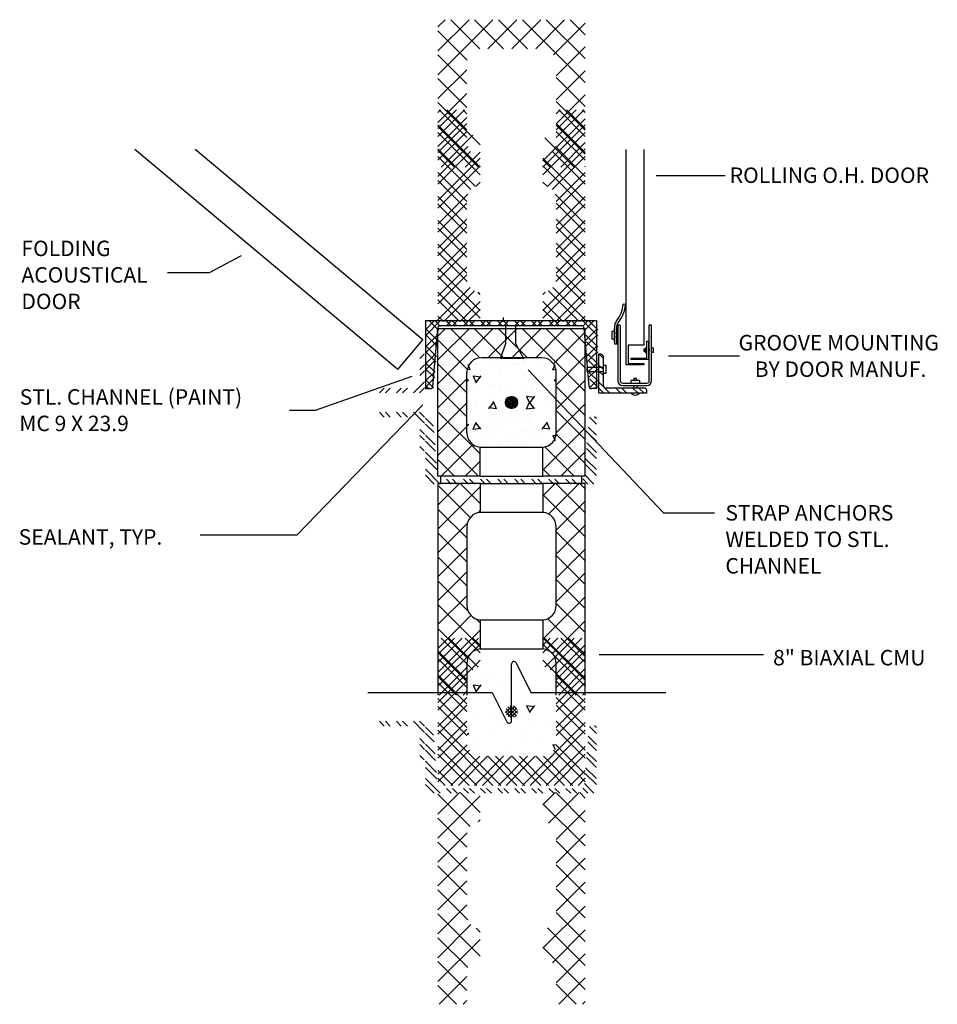
# Model space of a CAD drawing. Extents: x -283 to 279, y -3 to 305.
import ezdxf

# ---------------------------------------------------------------- set-up
doc = ezdxf.new("R2010")
doc.units = 0
doc.header["$LTSCALE"] = 8
doc.linetypes.add('DASH3', pattern=[0])
doc.linetypes.add('SMDASH', pattern=[0])
doc.layers.get('0').update_dxf_attribs({"linetype": 'CONTINUOUS'})
for name, color, linetype in [('ANCHOR', 32, 'CONTINUOUS'), ('BLOCK', 251, 'CONTINUOUS'), ('CONC', 250, 'CONTINUOUS'), ('CUTLINE', 9, 'CONTINUOUS'), ('DASHANCHOR', 34, 'SMDASH'), ('DIM', 7, 'CONTINUOUS'), ('HBLOCK', 8, 'CONTINUOUS'), ('LBLOCK', 9, 'CONTINUOUS'), ('LSTEEL', 14, 'CONTINUOUS'), ('OHDOOR', 30, 'CONTINUOUS'), ('SPDOOR', 32, 'DASH3'), ('STEEL', 10, 'CONTINUOUS'), ('TEXT', 7, 'CONTINUOUS'), ('WEATHERSTRIP', 7, 'CONTINUOUS')]:
    doc.layers.add(name, color=color, linetype=linetype)
doc.styles.get("Standard").update_dxf_attribs({"font": 'simplex'})

# ---------------------------------------------------------------- blocks, each defined once
blk = doc.blocks.new('*X')
at = {"color": 0}
for p, q in [((16.188, 42.174), (17.16, 43.146)), ((17.688, 41.709), (16.251, 43.146)), ((17.688, 42.947), (17.489, 43.146)), ((22.312, 42.111), (23.347, 43.146)), ((23.812, 41.772), (22.438, 43.146)), ((23.812, 43.009), (23.676, 43.146)), ((16.188, 40.936), (17.688, 42.436)), ((21.625, 40.187), (23.812, 42.374)), ((18.375, 39.785), (16.188, 41.972)), ((23.812, 40.534), (22.312, 42.034)), ((16.188, 39.699), (17.733, 41.244)), ((21.863, 39.187), (23.812, 41.137)), ((23.812, 39.297), (22.116, 40.994)), ((17.9, 39.023), (16.188, 40.735)), ((16.188, 38.461), (18.375, 40.649)), ((23.812, 38.059), (21.625, 40.247)), ((22.312, 38.399), (23.812, 39.899)), ((17.688, 37.997), (16.188, 39.497)), ((18.161, 39.197), (18.375, 39.411)), ((16.188, 37.224), (17.74, 38.777)), ((17.688, 36.76), (16.188, 38.26)), ((22.312, 37.162), (23.812, 38.662)), ((23.812, 36.822), (22.312, 38.322)), ((16.188, 35.986), (17.688, 37.486)), ((22.312, 35.924), (23.812, 37.424)), ((17.688, 35.522), (16.188, 37.022)), ((23.812, 35.584), (22.312, 37.084)), ((16.188, 34.749), (17.688, 36.249)), ((22.312, 34.687), (23.812, 36.187)), ((17.708, 34.265), (16.188, 35.785)), ((23.812, 34.347), (22.312, 35.847)), ((16.188, 33.512), (17.688, 35.012)), ((21.625, 32.762), (23.812, 34.949)), ((18.375, 32.36), (16.188, 34.547)), ((23.812, 33.11), (22.312, 34.61)), ((16.188, 32.274), (17.866, 33.952)), ((18.375, 33.597), (18.265, 33.708)), ((23.497, 32.188), (21.911, 33.773)), ((22.288, 32.188), (23.812, 33.712)), ((17.31, 32.188), (16.188, 33.31)), ((17.338, 32.188), (18.375, 33.224)), ((22.26, 32.188), (21.625, 32.822)), ((15.543, 31.453), (16.309, 32.219)), ((15.543, 31.766), (15.996, 32.219)), ((16.63, 31.969), (16.88, 32.219)), ((16.943, 31.969), (17.193, 32.219)), ((17.514, 31.969), (17.764, 32.219)), ((17.826, 31.969), (18.076, 32.219)), ((18.398, 31.969), (18.648, 32.219)), ((18.71, 31.969), (18.96, 32.219)), ((19.282, 31.969), (19.532, 32.219)), ((19.594, 31.969), (19.844, 32.219)), ((20.166, 31.969), (20.416, 32.219)), ((20.478, 31.969), (20.728, 32.219)), ((21.049, 31.969), (21.299, 32.219)), ((21.362, 31.969), (21.612, 32.219)), ((21.933, 31.969), (22.183, 32.219)), ((22.246, 31.969), (22.496, 32.219)), ((22.817, 31.969), (23.067, 32.219)), ((23.13, 31.969), (23.38, 32.219)), ((23.525, 32.188), (23.812, 32.475)), ((23.688, 31.955), (23.951, 32.219)), ((23.767, 31.722), (24.264, 32.219)), ((23.811, 31.195), (24.393, 31.776)), ((15.543, 30.882), (16.149, 31.488)), ((15.543, 30.569), (16.121, 31.147)), ((23.835, 30.907), (24.393, 31.464)), ((23.879, 30.379), (24.393, 30.893)), ((23.903, 30.091), (24.393, 30.58)), ((15.25, 30.276), (15.474, 30.5)), ((15.543, 29.998), (16.069, 30.524)), ((15.543, 29.686), (16.041, 30.183)), ((19.399, 30.137), (19.399, 30.137)), ((21.299, 30.31), (21.299, 30.31)), ((15.25, 29.705), (15.5, 29.955)), ((15.25, 29.392), (15.5, 29.642)), ((15.543, 29.114), (15.989, 29.559)), ((18.299, 29.964), (18.299, 29.964)), ((19.899, 29.966), (19.899, 29.966)), ((22.137, 29.699), (22.249, 29.962)), ((22.137, 29.698), (22.325, 29.721)), ((23.947, 29.563), (24.393, 30.009)), ((23.971, 29.275), (24.393, 29.696)), ((14.929, 28.5), (15.5, 29.071)), ((15.543, 28.802), (15.96, 29.218)), ((17.772, 29.113), (17.703, 29.205)), ((17.703, 29.154), (17.77, 29.162)), ((18.199, 29.444), (18.199, 29.444)), ((20.599, 29.444), (20.599, 29.444)), ((21.399, 29.444), (21.399, 29.444)), ((24.034, 28.766), (24.393, 29.125)), ((13.161, 28.5), (13.411, 28.75)), ((13.474, 28.5), (13.724, 28.75)), ((14.045, 28.5), (14.295, 28.75)), ((14.358, 28.5), (14.608, 28.75)), ((15.242, 28.5), (15.5, 28.758)), ((18.899, 28.925), (18.899, 28.925)), ((19.399, 28.752), (19.399, 28.752)), ((20.499, 28.925), (20.499, 28.925)), ((20.998, 28.751), (20.998, 28.751)), ((21.799, 28.752), (21.799, 28.752)), ((22.299, 28.58), (22.299, 28.58)), ((24.298, 28.717), (24.393, 28.812)), ((18.199, 28.059), (18.199, 28.059)), ((18.999, 28.059), (18.999, 28.059)), ((19.688, 27.996), (20.004, 28.312)), ((20.04, 27.69), (19.69, 28.04)), ((19.723, 27.855), (20.145, 28.277)), ((20.169, 27.737), (19.737, 28.169)), ((19.803, 27.758), (20.242, 28.197)), ((20.259, 27.825), (19.825, 28.259)), ((19.92, 27.698), (20.302, 28.08)), ((20.309, 27.951), (19.951, 28.309)), ((20.252, 28.185), (20.185, 28.252)), ((20.599, 28.059), (20.599, 28.059)), ((20.781, 27.681), (20.938, 28.049)), ((18.899, 27.539), (18.899, 27.539)), ((19.498, 27.885), (19.498, 27.885)), ((20.104, 27.705), (20.295, 27.896)), ((20.782, 27.68), (21.179, 27.729)), ((21.181, 27.68), (20.94, 27.999)), ((22.099, 27.539), (22.099, 27.539)), ((17.799, 27.366), (17.799, 27.366)), ((19.099, 27.193), (19.099, 27.193)), ((19.899, 27.194), (19.899, 27.194)), ((20.999, 27.366), (20.999, 27.366)), ((18.017, 26.616), (18.173, 26.984)), ((18.017, 26.615), (18.414, 26.664)), ((18.417, 26.615), (18.176, 26.934)), ((19.499, 26.5), (19.499, 26.5)), ((20.899, 26.846), (20.899, 26.846)), ((21.699, 26.846), (21.699, 26.846)), ((22.197, 26.672), (22.197, 26.672)), ((18.399, 26.328), (18.399, 26.328)), ((18.899, 26.154), (18.899, 26.154)), ((19.699, 26.154), (19.699, 26.154)), ((20.199, 25.98), (20.199, 25.98)), ((20.697, 25.806), (20.697, 25.806)), ((21.499, 25.807), (21.499, 25.807)), ((16.188, 13.713), (18.287, 15.812)), ((16.188, 14.95), (17.05, 15.812)), ((18.001, 14.172), (16.361, 15.812)), ((18.375, 15.036), (17.598, 15.812)), ((21.625, 15.438), (22, 15.812)), ((21.72, 14.296), (23.237, 15.812)), ((23.812, 14.548), (22.548, 15.812)), ((23.812, 15.785), (23.785, 15.812)), ((23.812, 13.311), (21.625, 15.498)), ((22.308, 13.646), (23.812, 15.15)), ((17.688, 13.248), (16.188, 14.748)), ((16.188, 12.475), (18.375, 14.663)), ((22.312, 12.413), (23.812, 13.913)), ((17.688, 12.011), (16.188, 13.511)), ((23.812, 12.073), (22.312, 13.573)), ((16.188, 11.238), (17.688, 12.738)), ((17.688, 10.774), (16.188, 12.274)), ((22.312, 11.176), (23.812, 12.676)), ((23.812, 10.836), (22.312, 12.336)), ((16.188, 10), (17.688, 11.5)), ((20.562, 8.187), (23.812, 11.438)), ((19.036, 8.187), (16.188, 11.036)), ((23.812, 9.598), (22.312, 11.098)), ((16.188, 8.763), (17.704, 10.28)), ((21.799, 8.187), (23.812, 10.201)), ((17.799, 8.187), (16.188, 9.799)), ((16.85, 8.187), (18.354, 9.692)), ((18.087, 8.187), (19.587, 9.688)), ((20.274, 8.187), (18.774, 9.688)), ((19.324, 8.187), (20.824, 9.688)), ((21.511, 8.187), (20.011, 9.688)), ((22.748, 8.187), (21.248, 9.688)), ((23.812, 8.361), (22.172, 10.001)), ((23.037, 8.187), (23.812, 8.963)), ((16.561, 8.187), (16.188, 8.561))]:
    blk.add_line(p, q, dxfattribs=at)

msp = doc.modelspace()

# ---------------------------------------------------------------- linework, layer by layer
at = {"layer": 'ANCHOR', "color": 0}
for p, q in [((19.57, 32.393), (19.57, 32.183)), ((25.298, 31.681), (25.188, 31.681)), ((25.188, 31.681), (25.188, 31.301)), ((25.312, 31.837), (25.312, 31.145)), ((25.188, 31.301), (25.298, 31.301)), ((25.394, 31.583), (25.532, 31.583)), ((25.394, 31.413), (25.532, 31.413)), ((26.913, 30.765), (26.846, 30.765)), ((26.846, 30.765), (26.846, 30.652)), ((26.846, 30.652), (26.913, 30.652)), ((26.994, 30.818), (26.913, 30.818)), ((26.913, 30.818), (26.913, 30.594)), ((26.913, 30.594), (26.994, 30.594)), ((27.109, 30.765), (27.161, 30.765)), ((27.161, 30.667), (27.109, 30.667)), ((27.247, 30.833), (27.328, 30.833)), ((27.328, 30.594), (27.247, 30.594)), ((27.328, 30.833), (27.328, 30.594)), ((24.744, 29.819), (23.889, 29.819)), ((23.889, 29.819), (23.889, 29.609)), ((23.889, 29.609), (24.744, 29.609)), ((24.744, 29.931), (24.882, 29.931)), ((24.882, 29.931), (24.882, 29.497)), ((24.882, 29.497), (24.744, 29.497)), ((26.636, 29.132), (26.167, 29.132)), ((26.167, 29.132), (26.167, 29.005)), ((26.473, 29.244), (26.335, 29.244)), ((26.335, 29.244), (26.335, 29.132)), ((26.473, 29.132), (26.473, 29.244)), ((26.636, 29.005), (26.636, 29.132)), ((26.335, 28.878), (26.335, 28.751)), ((26.488, 28.878), (26.488, 28.751))]:
    msp.add_line(p, q, dxfattribs=at)
msp.add_arc((26.402, 28.685), 0.3, 218.6763, 321.3237, dxfattribs=at)
at = {"layer": 'BLOCK', "color": 0}
for p, q in [((21.562, 30.312), (18.438, 30.312)), ((17.688, 26.438), (17.688, 29.562)), ((22.312, 26.438), (22.312, 29.562)), ((18.375, 24.188), (18.375, 25.69)), ((21.625, 24.188), (21.625, 25.69)), ((18.375, 24.188), (16.188, 24.188)), ((23.812, 24.188), (21.625, 24.188)), ((18.375, 23.812), (16.188, 23.812)), ((16.188, 23.812), (16.188, 12.854)), ((18.375, 23.812), (18.375, 22.31)), ((21.625, 23.812), (21.625, 22.31)), ((23.812, 23.812), (21.625, 23.812)), ((17.688, 21.562), (17.688, 17.5)), ((22.312, 17.5), (22.312, 21.562)), ((18.375, 16.753), (18.375, 15.247)), ((21.625, 16.753), (21.625, 15.247)), ((17.688, 14.5), (17.688, 12.854)), ((22.312, 12.854), (22.312, 14.5))]:
    msp.add_line(p, q, dxfattribs=at)
for centre, start, end in [((18.438, 29.562), 90, 180), ((21.562, 29.562), 0, 90), ((18.438, 26.438), 180, 265.2198), ((21.562, 26.438), 274.7802, 0), ((18.438, 21.562), 94.7802, 180), ((21.562, 21.562), 0, 85.2198), ((18.438, 17.5), 180, 265.2198), ((21.562, 17.5), 274.7802, 0), ((18.438, 14.5), 94.7802, 180), ((21.562, 14.5), 0, 85.2198)]:
    msp.add_arc(centre, 0.75, start, end, dxfattribs=at)
at = {"layer": 'CUTLINE', "color": 0}
for p, q in [((20, 11.53), (20, 14.47)), ((20.237, 14.526), (21, 13)), ((12.572, 13), (19, 13)), ((19, 13), (19.763, 11.474)), ((21, 13), (27.984, 13))]:
    msp.add_line(p, q, dxfattribs=at)
for centre, start, end in [((20.125, 14.47), 26.5651, 180), ((19.875, 11.53), 206.5651, 0)]:
    msp.add_arc(centre, 0.125, start, end, dxfattribs=at)
at = {"layer": 'DASHANCHOR', "color": 0}
for p, q in [((19.708, 31.052), (19.708, 31.969)), ((20.196, 31.969), (20.196, 31.052)), ((19.431, 30.272), (19.708, 31.052)), ((20.196, 31.052), (20.611, 30.272)), ((20.611, 30.272), (19.431, 30.272))]:
    msp.add_line(p, q, dxfattribs=at)
at = {"layer": 'DIM', "color": 0}
for p, q in [((27.483, 39.744), (31.052, 39.744)), ((6.014, 35.586), (4.361, 34.708)), ((4.361, 34.708), (2.192, 34.708)), ((28.128, 30.414), (31.799, 30.414)), ((20.861, 29.695), (27.864, 22.287)), ((14.837, 29.339), (9.835, 27.581)), ((9.835, 27.581), (8.517, 27.581)), ((15.413, 27.874), (8.894, 21.132)), ((27.864, 22.287), (30.505, 22.287)), ((8.894, 21.132), (3.892, 21.132)), ((24.526, 14.961), (33.036, 14.961))]:
    msp.add_line(p, q, dxfattribs=at)
at = {"layer": 'HBLOCK', "color": 0}
for p, q in [((16.188, 24.188), (16.188, 31.812)), ((23.812, 31.812), (16.188, 31.812)), ((23.812, 24.188), (23.812, 31.812)), ((23.812, 12.854), (23.812, 23.812))]:
    msp.add_line(p, q, dxfattribs=at)
at = {"layer": 'LBLOCK', "color": 0}
for p, q in [((18.375, 25.69), (21.625, 25.69)), ((16.347, 23.778), (16.347, 24.163)), ((18.375, 24.188), (21.625, 24.188)), ((23.632, 23.778), (23.632, 24.163)), ((18.375, 23.812), (21.625, 23.812)), ((21.625, 22.31), (18.375, 22.31)), ((18.375, 16.753), (21.625, 16.753)), ((18.375, 15.247), (21.625, 15.247))]:
    msp.add_line(p, q, dxfattribs=at)
at = {"layer": 'OHDOOR', "color": 0}
for p, q in [((25.933, 29.946), (25.933, 41.089)), ((26.846, 41.089), (26.846, 30.96)), ((26.846, 30.96), (26.029, 30.96)), ((26.029, 30.96), (26.029, 30.019)), ((26.846, 29.946), (25.933, 29.946)), ((26.029, 30.019), (26.846, 30.019)), ((26.846, 30.019), (26.846, 29.946))]:
    msp.add_line(p, q, dxfattribs=at)
at = {"layer": 'SPDOOR', "color": 0}
for p, q in [((14.122, 29.708), (0.514, 41.089)), ((15.405, 31.242), (3.631, 41.089)), ((14.122, 29.708), (15.405, 31.242))]:
    msp.add_line(p, q, dxfattribs=at)
at = {"layer": 'STEEL', "color": 0}
for p, q in [((24.393, 32.219), (15.543, 32.219)), ((15.543, 32.219), (15.543, 28.717)), ((24.393, 32.219), (24.393, 28.717)), ((15.928, 28.832), (16.18, 31.854)), ((23.632, 31.969), (16.304, 31.969)), ((24.008, 28.832), (23.756, 31.854)), ((25.5, 32), (25.5, 29.125)), ((25.625, 32), (25.5, 32)), ((25.625, 32), (25.625, 29.125)), ((27.125, 29.125), (27.125, 32)), ((27.25, 32), (27.125, 32)), ((27.25, 29.125), (27.25, 32)), ((26.994, 30.301), (26.994, 31.174)), ((26.994, 31.174), (27.08, 31.174)), ((27.08, 31.174), (27.08, 30.228)), ((24.5, 30.5), (24.5, 28.5)), ((24.625, 30.5), (24.5, 30.5)), ((24.75, 28.875), (24.75, 30.375)), ((26.196, 30.228), (26.196, 30.301)), ((26.196, 30.301), (26.994, 30.301)), ((27.08, 30.228), (26.196, 30.228)), ((15.543, 28.717), (15.803, 28.717)), ((24.393, 28.717), (24.133, 28.717)), ((26.875, 28.75), (24.875, 28.75)), ((25.75, 29), (27, 29)), ((25.75, 28.875), (27, 28.875)), ((27, 28.5), (27, 28.625)), ((24.5, 28.5), (27, 28.5))]:
    msp.add_line(p, q, dxfattribs=at)
msp.add_circle((20, 28), 0.312, dxfattribs=at)
for centre, radius, start, end in [((16.304, 31.844), 0.125, 90, 175.2364), ((23.632, 31.844), 0.125, 4.7636, 90), ((24.625, 30.375), 0.125, 0, 90), ((25.75, 29.125), 0.25, 180, 270), ((25.75, 29.125), 0.125, 180, 270), ((27, 29.125), 0.125, 270, 0), ((27, 29.125), 0.25, 270, 0), ((15.803, 28.842), 0.125, 270, 355.2364), ((24.133, 28.842), 0.125, 184.7636, 270), ((24.875, 28.875), 0.125, 180, 270), ((26.875, 28.625), 0.125, 0, 90)]:
    msp.add_arc(centre, radius, start, end, dxfattribs=at)
at = {"layer": 'WEATHERSTRIP', "color": 0}
for p, q in [((25.905, 33.075), (25.78, 33.087)), ((25.341, 31.018), (25.341, 31.983)), ((25.451, 31.018), (25.451, 31.965)), ((25.451, 31.018), (25.341, 31.018))]:
    msp.add_line(p, q, dxfattribs=at)
for centre, radius, start, end in [((24.157, 33.246), 1.631, 321.0036, 354.4279), ((24.157, 33.246), 1.756, 320.3219, 354.4279), ((25.716, 31.983), 0.375, 141.0036, 180), ((25.701, 31.965), 0.25, 140.3219, 180)]:
    msp.add_arc(centre, radius, start, end, dxfattribs=at)

# ---------------------------------------------------------------- block references
at = {"layer": 'CONC', "color": 0}
msp.add_blockref('*X', (0, 0), dxfattribs=at)
at = {"layer": 'LBLOCK', "color": 0, "xscale": -1, "rotation": 180}
for p in [(0, 56), (0, 56), (0, 40)]:
    msp.add_blockref('*X', p, dxfattribs=at)
at = {"layer": 'LSTEEL', "color": 0}
msp.add_blockref('*X', (0, 0), dxfattribs=at)
at = {"layer": 'LSTEEL', "color": 0, "xscale": -1, "rotation": 360}
msp.add_blockref('*X', (40, 0), dxfattribs=at)
at = {"layer": 'STEEL', "color": 0}
msp.add_blockref('*X', (0, 0), dxfattribs=at)

# ---------------------------------------------------------------- texts
at = {"layer": 'DIM', "color": 0}
for s, p in [('STRAP ANCHORS', (31.065, 21.891)), ('WELDED TO STL.', (31.065, 20.52)), ('CHANNEL', (31.065, 19.148))]:
    msp.add_text(s, height=0.8, dxfattribs=at).set_placement(p)
at = {"layer": 'TEXT', "color": 0}
for s, p in [('ROLLING O.H. DOOR', (31.288, 39.363)), ('GROOVE MOUNTING', (31.745, 30.696)), ('BY DOOR MANUF.', (32.583, 29.325)), ('STL. CHANNEL (PAINT)', (-5.451, 27.888)), ('MC 9 X 23.9', (-5.471, 26.517)), ('SEALANT, TYP.', (-5.503, 20.641)), ('8" BIAXIAL CMU', (33.535, 14.395))]:
    msp.add_text(s, height=0.8, rotation=360, dxfattribs=at).set_placement(p)
for s, p in [('FOLDING', (-5.361, 35.576)), ('ACOUSTICAL', (-5.361, 34.204)), ('DOOR', (-5.361, 32.833))]:
    msp.add_text(s, height=0.8, dxfattribs=at).set_placement(p)

doc.saveas('drawing.dxf')
